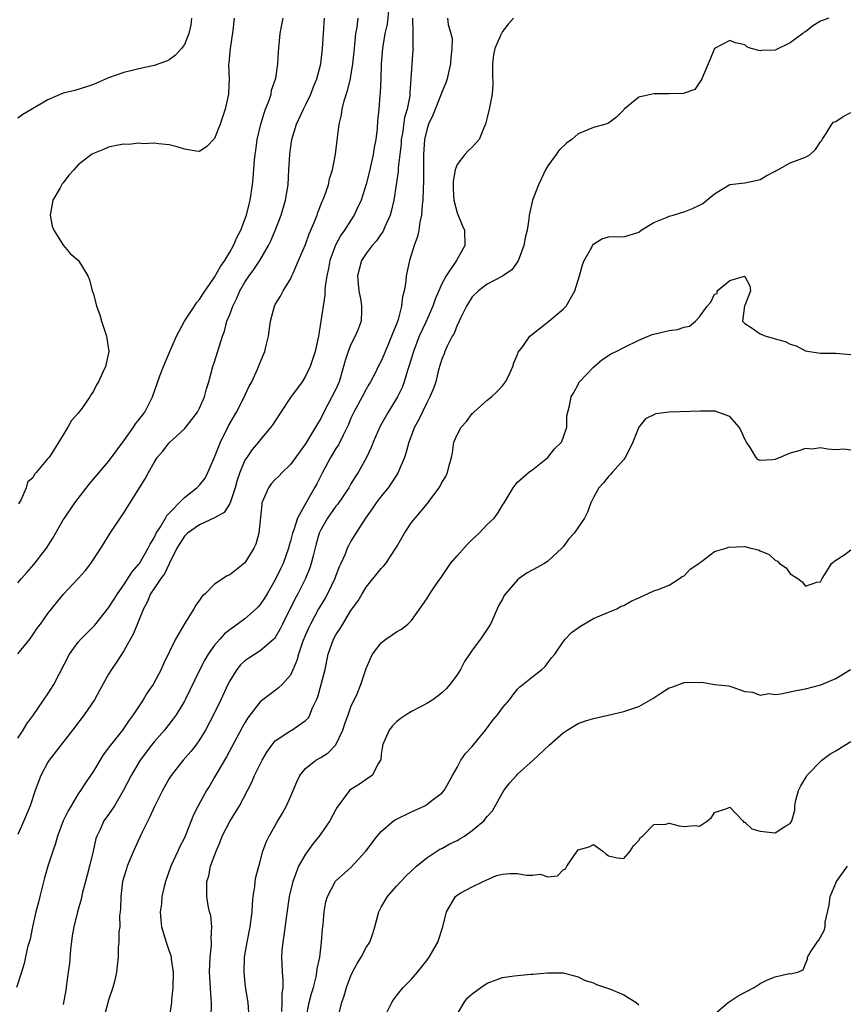
# Model space of a CAD drawing. Units: inches. Extents: x 2526000 to 2529000, y 1539000 to 1542000.
# Drawn here: x 2528353 to 2528462, y 1539093 to 1539223 of the extents above; entities that cross this region are included whole.
import ezdxf

# ---------------------------------------------------------------- set-up
doc = ezdxf.new("R2010")
doc.units = ezdxf.units.IN
doc.header["$MEASUREMENT"] = 0
doc.layers.add('LD25261539_2ft', color=253, linetype='Continuous')

msp = doc.modelspace()

# ---------------------------------------------------------------- linework, layer by layer
at = {"layer": 'LD25261539_2ft'}
for points, elevation in [([(2528401.97, 1539223.97), (2528401.76, 1539222.24), (2528401.49, 1539221), (2528401.15, 1539219), (2528401, 1539217), (2528400.95, 1539215), (2528400.85, 1539213.15), (2528400.8, 1539212.8), (2528400.66, 1539211), (2528400.52, 1539209.48), (2528400.44, 1539208.44), (2528400.27, 1539207), (2528400.08, 1539205.92), (2528399.93, 1539205), (2528399.38, 1539202.62), (2528399, 1539201.1), (2528398.35, 1539199), (2528397.78, 1539197.78), (2528397.44, 1539197), (2528397, 1539196.36), (2528396.14, 1539195), (2528395.66, 1539194.34), (2528394.95, 1539193.05), (2528394.21, 1539191), (2528394.03, 1539189.97), (2528393.81, 1539189), (2528393.59, 1539187.59), (2528393.56, 1539187), (2528393.55, 1539186.45), (2528393.31, 1539185), (2528393.04, 1539183), (2528392.72, 1539181), (2528392.28, 1539179), (2528391.63, 1539177), (2528391, 1539175.72), (2528390.55, 1539175), (2528389, 1539172.91), (2528387.74, 1539171), (2528386.67, 1539169.33), (2528386.42, 1539169), (2528385, 1539167.31), (2528384.77, 1539167), (2528383.95, 1539166.05), (2528383.24, 1539165), (2528383, 1539164.62), (2528382.32, 1539163), (2528381.99, 1539162.01), (2528381.71, 1539161), (2528381.05, 1539159), (2528381, 1539158.9), (2528380.26, 1539157.74), (2528378.99, 1539157.01), (2528377, 1539156.12), (2528375.43, 1539155), (2528375, 1539154.6), (2528374.03, 1539153), (2528373, 1539150.94), (2528372.37, 1539149.63), (2528371.88, 1539149), (2528371, 1539147.7), (2528370.54, 1539147), (2528370.1, 1539145.9), (2528369.62, 1539145), (2528368.27, 1539141.73), (2528367, 1539139.48), (2528366.03, 1539137.97), (2528365.37, 1539137), (2528365, 1539136.38), (2528363.78, 1539134.22), (2528363.14, 1539133), (2528361.79, 1539131), (2528360.22, 1539129), (2528357.17, 1539125), (2528357, 1539124.74), (2528356.05, 1539123), (2528355.29, 1539121), (2528354.64, 1539119), (2528354.17, 1539117.83), (2528353.82, 1539117), (2528353, 1539115.21)], 8640), ([(2528405.12, 1539223), (2528405.15, 1539221.15), (2528405.18, 1539221), (2528405.16, 1539219.16), (2528405.19, 1539219), (2528405.18, 1539218.82), (2528405, 1539216.31), (2528404.92, 1539215), (2528404.77, 1539213.23), (2528404.77, 1539213), (2528404.75, 1539212.75), (2528404.4, 1539211), (2528404.08, 1539209.92), (2528403.78, 1539207.78), (2528403.64, 1539207), (2528403.61, 1539206.39), (2528403.46, 1539205), (2528403.25, 1539203.25), (2528403.23, 1539202.77), (2528402.98, 1539201.02), (2528402.66, 1539199), (2528402.36, 1539197.64), (2528402.17, 1539197), (2528401.48, 1539195.48), (2528401.2, 1539194.8), (2528401, 1539194.52), (2528400.38, 1539193.62), (2528399.81, 1539193), (2528399, 1539191.95), (2528398.39, 1539191), (2528397.88, 1539189), (2528397.93, 1539187.93), (2528398.03, 1539187), (2528398.29, 1539185.71), (2528398.41, 1539185), (2528398.4, 1539184.4), (2528398.34, 1539183), (2528397.95, 1539181.95), (2528397.56, 1539181), (2528397, 1539179.94), (2528396.61, 1539179), (2528396.21, 1539177.79), (2528396.02, 1539177), (2528395.43, 1539175), (2528395, 1539174.03), (2528394.49, 1539173), (2528393.43, 1539171), (2528393, 1539170.13), (2528392.56, 1539169.44), (2528392.33, 1539169), (2528391, 1539166.78), (2528389, 1539164.05), (2528387.9, 1539163), (2528387.46, 1539162.54), (2528387, 1539162.09), (2528386.48, 1539161.52), (2528386.09, 1539161), (2528385.47, 1539159.47), (2528385.25, 1539159), (2528385.21, 1539158.79), (2528384.85, 1539155), (2528384.44, 1539153.56), (2528384.18, 1539153), (2528383, 1539151.1), (2528381, 1539149.48), (2528380.64, 1539149.36), (2528379, 1539148.28), (2528377.75, 1539147), (2528377.34, 1539146.66), (2528377, 1539146.13), (2528376.53, 1539145.47), (2528376.26, 1539145), (2528375, 1539143.02), (2528373.85, 1539141), (2528372.26, 1539137.74), (2528371.93, 1539137), (2528370.88, 1539135), (2528370.11, 1539133.89), (2528369.58, 1539133), (2528368.26, 1539131), (2528367.71, 1539130.29), (2528367, 1539129.23), (2528366.83, 1539129), (2528365.24, 1539127), (2528364.29, 1539125.71), (2528363, 1539123.58), (2528362.63, 1539123), (2528361.97, 1539122.03), (2528361.31, 1539121), (2528361, 1539120.56), (2528360.04, 1539119), (2528359.66, 1539118.34), (2528359.01, 1539117), (2528358.27, 1539115), (2528358.01, 1539113.99), (2528357.64, 1539113), (2528356.96, 1539111), (2528356.52, 1539109.48), (2528355.91, 1539107), (2528355.74, 1539106.26), (2528355.41, 1539105), (2528354.94, 1539103), (2528354.63, 1539101.37), (2528354.51, 1539101), (2528354.31, 1539100.31), (2528353.86, 1539098.14), (2528353.52, 1539097), (2528352.86, 1539095)], 8642), ([(2528353, 1539127.92), (2528353.71, 1539129), (2528354.2, 1539129.8), (2528355, 1539130.86), (2528357, 1539133.8), (2528357.76, 1539135), (2528359.83, 1539139), (2528361, 1539140.6), (2528361.34, 1539141), (2528362.18, 1539141.82), (2528363.17, 1539142.83), (2528365, 1539145.14), (2528365.73, 1539146.27), (2528366.16, 1539147), (2528367, 1539148.18), (2528368.1, 1539149.9), (2528369, 1539150.92), (2528369.06, 1539151), (2528370.23, 1539153), (2528370.47, 1539153.53), (2528371, 1539154.4), (2528371.29, 1539155), (2528371.85, 1539155.85), (2528372.53, 1539157), (2528372.68, 1539157.32), (2528375, 1539159.72), (2528376.66, 1539161), (2528377, 1539161.35), (2528377.73, 1539162.27), (2528378.12, 1539163), (2528379, 1539165.04), (2528379.78, 1539167), (2528380.84, 1539169.16), (2528381.87, 1539171), (2528382.8, 1539172.8), (2528383.57, 1539174.43), (2528383.9, 1539175), (2528384.68, 1539176.68), (2528385, 1539177.52), (2528385.62, 1539179), (2528385.79, 1539179.79), (2528386.09, 1539181), (2528386.39, 1539183), (2528386.91, 1539185), (2528387, 1539185.18), (2528387.68, 1539186.32), (2528388.03, 1539187), (2528389, 1539188.54), (2528389.21, 1539189), (2528389.35, 1539189.35), (2528390.09, 1539191), (2528391, 1539193.14), (2528391.48, 1539194.52), (2528391.71, 1539195), (2528392.23, 1539196.23), (2528392.52, 1539197), (2528392.64, 1539197.36), (2528393.2, 1539198.8), (2528393.3, 1539199), (2528393.5, 1539199.5), (2528394.02, 1539201), (2528394.18, 1539201.82), (2528394.57, 1539203), (2528394.95, 1539205.05), (2528395.2, 1539207.2), (2528395.45, 1539209), (2528395.75, 1539210.25), (2528395.84, 1539211), (2528396.12, 1539212.12), (2528396.55, 1539213.45), (2528396.94, 1539215), (2528397, 1539215.36), (2528397.26, 1539217), (2528397.42, 1539218.58), (2528397.45, 1539219), (2528397.52, 1539219.52), (2528397.66, 1539221), (2528397.81, 1539221.81), (2528397.96, 1539223)], 8638), ([(2528353, 1539139.04), (2528354.59, 1539141), (2528355, 1539141.56), (2528355.55, 1539142.45), (2528356, 1539143), (2528357, 1539144.37), (2528359.05, 1539146.95), (2528360.99, 1539149.01), (2528361.93, 1539150.07), (2528362.66, 1539151), (2528363, 1539151.51), (2528363.96, 1539153), (2528364.38, 1539153.62), (2528365.14, 1539154.86), (2528367, 1539157.68), (2528369.09, 1539161), (2528369.84, 1539162.16), (2528370.26, 1539163), (2528371, 1539164.35), (2528371.42, 1539165), (2528372.16, 1539165.84), (2528373, 1539166.94), (2528375, 1539168.79), (2528375.18, 1539169), (2528376, 1539170), (2528376.73, 1539171), (2528377, 1539171.52), (2528377.65, 1539173), (2528377.94, 1539174.06), (2528378.23, 1539175), (2528378.78, 1539177), (2528379, 1539177.65), (2528380.03, 1539181), (2528380.3, 1539181.7), (2528380.63, 1539183), (2528381, 1539183.9), (2528381.4, 1539185), (2528381.95, 1539186.05), (2528382.33, 1539187), (2528383, 1539188.14), (2528383.56, 1539189), (2528384.17, 1539189.83), (2528384.95, 1539191), (2528386.12, 1539193), (2528386.41, 1539193.59), (2528387.01, 1539194.99), (2528387.78, 1539197), (2528388.35, 1539199), (2528388.69, 1539201), (2528388.81, 1539203), (2528388.91, 1539205), (2528389, 1539205.72), (2528389.2, 1539207), (2528389.81, 1539209), (2528390.72, 1539211), (2528391, 1539211.53), (2528391.69, 1539213), (2528392.07, 1539213.93), (2528392.49, 1539215), (2528393.02, 1539217), (2528393.26, 1539219), (2528393.38, 1539221), (2528393.52, 1539223)], 8636), ([(2528353, 1539148.46), (2528353.5, 1539149), (2528354.19, 1539149.81), (2528355.14, 1539150.86), (2528356.79, 1539153), (2528357.66, 1539154.34), (2528359, 1539156.74), (2528359.16, 1539157), (2528360.55, 1539159), (2528362.5, 1539161.5), (2528365, 1539164.48), (2528367, 1539167.19), (2528368.31, 1539169), (2528368.57, 1539169.43), (2528369, 1539169.96), (2528369.77, 1539171), (2528370.78, 1539173), (2528371.77, 1539175.77), (2528372.23, 1539177), (2528373.07, 1539179), (2528373.96, 1539181), (2528375.03, 1539183), (2528376.33, 1539185), (2528376.59, 1539185.41), (2528377, 1539185.87), (2528377.44, 1539186.56), (2528379, 1539188.81), (2528379.77, 1539190.23), (2528380.33, 1539191), (2528381, 1539192.1), (2528381.51, 1539193), (2528381.95, 1539194.05), (2528382.45, 1539195), (2528383, 1539196.42), (2528383.2, 1539197), (2528383.55, 1539198.45), (2528383.7, 1539199), (2528384, 1539201), (2528384.1, 1539201.9), (2528384.27, 1539204.27), (2528384.35, 1539205), (2528384.44, 1539205.56), (2528384.63, 1539207), (2528385.1, 1539209), (2528385.53, 1539210.47), (2528385.72, 1539211), (2528386.19, 1539212.19), (2528386.45, 1539213), (2528386.51, 1539213.49), (2528387.08, 1539215.08), (2528387.36, 1539217), (2528387.44, 1539218.56), (2528387.66, 1539221), (2528387.87, 1539222.13), (2528388.06, 1539223)], 8634), ([(2528375.93, 1539223), (2528375.84, 1539222.16), (2528375.58, 1539221), (2528375, 1539219.53), (2528374.61, 1539219), (2528373.85, 1539218.15), (2528373, 1539217.51), (2528372.66, 1539217.34), (2528371, 1539216.75), (2528369, 1539216.32), (2528368.1, 1539216.1), (2528367, 1539215.86), (2528365, 1539215.14), (2528363, 1539214.28), (2528362.07, 1539213.93), (2528360.53, 1539213.47), (2528359, 1539213.12), (2528357, 1539212.22), (2528353.7, 1539210.3), (2528353, 1539209.79)], 8630), ([(2528381.59, 1539223), (2528381.4, 1539221.4), (2528381.04, 1539219), (2528380.89, 1539217.11), (2528380.85, 1539216.85), (2528380.9, 1539215), (2528380.85, 1539213.15), (2528380.83, 1539213), (2528380.41, 1539211), (2528379.73, 1539209), (2528379, 1539207.11), (2528377.95, 1539206.05), (2528377, 1539205.41), (2528376.56, 1539205.44), (2528375, 1539205.7), (2528374.04, 1539206.04), (2528373, 1539206.29), (2528371.6, 1539206.4), (2528371, 1539206.52), (2528369.57, 1539206.43), (2528369, 1539206.49), (2528367.66, 1539206.34), (2528367, 1539206.36), (2528366.25, 1539206.25), (2528365, 1539205.97), (2528364.33, 1539205.67), (2528363, 1539205.16), (2528362.76, 1539205), (2528361, 1539203.63), (2528360.4, 1539203), (2528359.73, 1539202.27), (2528359, 1539201.26), (2528358.88, 1539201.12), (2528358.59, 1539200.59), (2528357.66, 1539199), (2528357.28, 1539197), (2528357.55, 1539195.55), (2528357.76, 1539195), (2528359, 1539193.05), (2528359.06, 1539193), (2528359.94, 1539191.94), (2528361.04, 1539191), (2528362.26, 1539189), (2528362.48, 1539188.48), (2528362.85, 1539187), (2528363, 1539186.61), (2528363.42, 1539185), (2528363.83, 1539183.83), (2528364.07, 1539183), (2528364.74, 1539181), (2528365.01, 1539179), (2528364.57, 1539177), (2528364.25, 1539176.25), (2528363.67, 1539175), (2528363.41, 1539174.59), (2528363, 1539173.74), (2528362.69, 1539173.31), (2528362.53, 1539173), (2528361.46, 1539171.46), (2528361, 1539170.83), (2528360.1, 1539169.9), (2528359.61, 1539169), (2528359, 1539167.99), (2528357.36, 1539165.36), (2528357.11, 1539165), (2528357, 1539164.85), (2528355.44, 1539163), (2528355.22, 1539162.78), (2528355, 1539162.32), (2528354.28, 1539161.72), (2528354.1, 1539161), (2528353.44, 1539159.44), (2528353.11, 1539158.89)], 8632), ([(2528409.75, 1539223), (2528409.83, 1539222.17), (2528410.2, 1539221), (2528410.34, 1539220.34), (2528410.31, 1539219), (2528410.19, 1539217.81), (2528410.14, 1539217), (2528409.86, 1539215.86), (2528409.69, 1539215), (2528409.52, 1539214.48), (2528409, 1539213.23), (2528408.92, 1539213), (2528407.81, 1539210.19), (2528407.23, 1539209), (2528407, 1539208.28), (2528406.72, 1539207), (2528406.59, 1539205), (2528406.58, 1539204.58), (2528406.59, 1539201.41), (2528406.53, 1539200.53), (2528406.47, 1539199), (2528406.38, 1539198.38), (2528406.3, 1539197), (2528406.08, 1539196.08), (2528405.96, 1539195), (2528405.8, 1539194.2), (2528405.36, 1539193), (2528404.74, 1539191), (2528404.29, 1539189), (2528404.24, 1539188.24), (2528404.02, 1539187), (2528403.8, 1539186.2), (2528403.69, 1539185), (2528403.22, 1539183.22), (2528403, 1539182.59), (2528402.54, 1539181.46), (2528402.37, 1539181), (2528401.9, 1539179.9), (2528401.38, 1539178.62), (2528401, 1539177.73), (2528400.61, 1539177), (2528400.23, 1539176.23), (2528399.58, 1539175), (2528399.35, 1539174.65), (2528399, 1539174.04), (2528398.48, 1539173), (2528397.38, 1539171), (2528397, 1539170.18), (2528396.65, 1539169.35), (2528396.49, 1539169), (2528395.95, 1539167.95), (2528395.33, 1539166.67), (2528395, 1539166.18), (2528394.29, 1539165), (2528393.22, 1539163), (2528392.48, 1539161.52), (2528392.2, 1539161), (2528391.02, 1539158.98), (2528389.93, 1539157), (2528389.46, 1539155.46), (2528389.28, 1539155), (2528389, 1539153.94), (2528388.78, 1539153.22), (2528388.73, 1539153), (2528388.03, 1539151), (2528387.71, 1539150.29), (2528387, 1539148.82), (2528385.92, 1539147), (2528385.57, 1539146.43), (2528385, 1539145.56), (2528384.74, 1539145.26), (2528384.48, 1539145), (2528383, 1539143.7), (2528381, 1539142.25), (2528380.31, 1539141.69), (2528379.69, 1539141), (2528379, 1539140.2), (2528378.14, 1539139), (2528377.71, 1539138.29), (2528377.03, 1539137), (2528375.74, 1539134.26), (2528375.11, 1539133), (2528375, 1539132.8), (2528373.9, 1539131), (2528373.54, 1539130.46), (2528372.39, 1539129), (2528371, 1539127.43), (2528370.66, 1539127), (2528369.19, 1539125), (2528367.99, 1539123), (2528366.96, 1539121.04), (2528365.76, 1539119), (2528365, 1539117.86), (2528364.39, 1539117), (2528363.87, 1539115.87), (2528363.43, 1539115), (2528363.32, 1539114.68), (2528362.97, 1539113), (2528362.48, 1539111), (2528362.17, 1539109.83), (2528361.94, 1539109), (2528361.57, 1539107.57), (2528361.36, 1539106.64), (2528360.89, 1539105), (2528360.39, 1539103), (2528360.19, 1539101.81), (2528359.99, 1539099.99), (2528359.82, 1539098.18), (2528359.68, 1539097), (2528359.45, 1539095.45), (2528359.35, 1539094.65), (2528359, 1539092.73)], 8644), ([(2528418.44, 1539223), (2528417.77, 1539222.23), (2528417, 1539221.27), (2528416.85, 1539221), (2528416.75, 1539220.75), (2528416, 1539219), (2528415.83, 1539218.17), (2528415.68, 1539217), (2528415.69, 1539215.68), (2528415.73, 1539214.27), (2528415.66, 1539213), (2528415.26, 1539211), (2528415, 1539209.88), (2528414.76, 1539209), (2528414.54, 1539208.54), (2528413.94, 1539207), (2528413, 1539205.96), (2528412.49, 1539205.51), (2528412.01, 1539205), (2528411, 1539203.68), (2528410.77, 1539203), (2528410.51, 1539201.49), (2528410.49, 1539201), (2528410.5, 1539200.5), (2528410.58, 1539199), (2528411, 1539197.3), (2528411.69, 1539195.69), (2528412, 1539195), (2528412.05, 1539193), (2528410.95, 1539191), (2528409.56, 1539189), (2528409, 1539187.94), (2528408.6, 1539187), (2528408.1, 1539185.9), (2528407.8, 1539185), (2528406.86, 1539182.86), (2528406.02, 1539181), (2528405.24, 1539179), (2528404.74, 1539177.26), (2528404.48, 1539176.48), (2528404.04, 1539175), (2528403.75, 1539174.25), (2528403.13, 1539173), (2528403, 1539172.77), (2528401.91, 1539171), (2528400.87, 1539169.13), (2528399.92, 1539167), (2528399.68, 1539166.32), (2528399.05, 1539165), (2528397.96, 1539163), (2528397.57, 1539162.43), (2528397, 1539161.52), (2528396.7, 1539161), (2528395.2, 1539158.8), (2528395, 1539158.56), (2528393.9, 1539157), (2528393, 1539155.42), (2528392.8, 1539155), (2528392.41, 1539153.59), (2528391.99, 1539151.99), (2528391.76, 1539151), (2528391.57, 1539150.43), (2528391.01, 1539149), (2528389.99, 1539147), (2528389.64, 1539146.36), (2528387.94, 1539143), (2528387.64, 1539142.36), (2528387, 1539141.24), (2528386.9, 1539141.1), (2528386.8, 1539141), (2528385, 1539139.44), (2528383.5, 1539138.5), (2528383, 1539138.12), (2528382.41, 1539137.59), (2528381.95, 1539137), (2528381, 1539135.51), (2528380.73, 1539135), (2528379.8, 1539133), (2528378.84, 1539131), (2528377.79, 1539129), (2528377, 1539127.69), (2528376.51, 1539127), (2528375.85, 1539126.15), (2528374.84, 1539125), (2528373.24, 1539123), (2528373, 1539122.61), (2528372.11, 1539121), (2528371.18, 1539119.18), (2528371, 1539118.79), (2528370.46, 1539117.54), (2528370.16, 1539117), (2528369.35, 1539115.35), (2528368.31, 1539113), (2528367.47, 1539111), (2528367.35, 1539110.65), (2528367, 1539109.55), (2528366.85, 1539109), (2528366.6, 1539107), (2528366.58, 1539105.42), (2528366.54, 1539105), (2528366.46, 1539104.46), (2528366.47, 1539103), (2528366.36, 1539102.37), (2528366.35, 1539101), (2528366.27, 1539100.27), (2528366.26, 1539099), (2528366.15, 1539097.85), (2528366.05, 1539097), (2528365.77, 1539095.77), (2528365.54, 1539095), (2528365, 1539093.3), (2528364.39, 1539091)], 8646), ([(2528460.09, 1539223), (2528459, 1539222.64), (2528457.99, 1539222.01), (2528457, 1539221.23), (2528456.84, 1539221.16), (2528456.67, 1539221), (2528455, 1539219.76), (2528453, 1539218.78), (2528451.25, 1539218.75), (2528451, 1539218.71), (2528449.83, 1539219), (2528449.25, 1539219.25), (2528449, 1539219.5), (2528447.77, 1539219.77), (2528447, 1539220.07), (2528444.99, 1539219), (2528444.4, 1539217.6), (2528444.16, 1539217), (2528443.32, 1539215), (2528443.2, 1539214.8), (2528443, 1539214.53), (2528442.41, 1539213.59), (2528441, 1539213.12), (2528440.93, 1539213.07), (2528439, 1539213.01), (2528436.99, 1539213.01), (2528435, 1539212.57), (2528433.08, 1539211), (2528433, 1539210.9), (2528432.04, 1539209.96), (2528431, 1539209.14), (2528430.66, 1539209), (2528429, 1539208.59), (2528427, 1539207.74), (2528426.16, 1539207), (2528425.47, 1539206.53), (2528424.45, 1539205.55), (2528424.07, 1539205), (2528423, 1539203.5), (2528422.7, 1539203), (2528422.15, 1539201.85), (2528421.77, 1539201), (2528420.97, 1539199), (2528420.6, 1539197.4), (2528420.52, 1539197), (2528420.49, 1539196.49), (2528420.25, 1539195), (2528420, 1539194), (2528419.84, 1539193), (2528419.05, 1539190.95), (2528418.24, 1539189.76), (2528417, 1539188.94), (2528415, 1539187.88), (2528413.82, 1539187), (2528413, 1539186.22), (2528412.24, 1539185), (2528411.48, 1539183.48), (2528411.26, 1539183), (2528411.19, 1539182.8), (2528411, 1539182.45), (2528410.61, 1539181.39), (2528410.37, 1539181), (2528409.69, 1539179.69), (2528409.4, 1539179), (2528409.31, 1539178.69), (2528409, 1539178), (2528408.57, 1539176.57), (2528408.19, 1539175), (2528407.89, 1539174.11), (2528407.43, 1539173), (2528407, 1539172.21), (2528405.96, 1539170.03), (2528405.39, 1539169), (2528404.62, 1539167), (2528404.29, 1539165.71), (2528404.05, 1539165), (2528403.35, 1539163.35), (2528403.22, 1539163), (2528403.14, 1539162.86), (2528403, 1539162.68), (2528402.35, 1539161.65), (2528401.89, 1539161), (2528401, 1539159.89), (2528400.32, 1539159), (2528399.79, 1539158.21), (2528398.9, 1539157), (2528397.63, 1539155), (2528397, 1539153.95), (2528396.66, 1539153.34), (2528396.51, 1539153), (2528396.21, 1539152.21), (2528395.68, 1539151), (2528395.46, 1539150.54), (2528395, 1539149.39), (2528394.86, 1539149), (2528393.88, 1539147), (2528393.57, 1539146.43), (2528393, 1539145.49), (2528392.73, 1539145), (2528391.64, 1539143), (2528391.44, 1539142.56), (2528391, 1539141.57), (2528390.6, 1539140.6), (2528390.06, 1539139), (2528389.84, 1539138.16), (2528389, 1539136.26), (2528387.9, 1539135), (2528387.45, 1539134.55), (2528387, 1539134.2), (2528386.29, 1539133.71), (2528385.38, 1539133), (2528385, 1539132.72), (2528383.39, 1539130.61), (2528383, 1539129.96), (2528382.65, 1539129.35), (2528380.55, 1539125.45), (2528379.3, 1539123.29), (2528379, 1539122.76), (2528378.35, 1539121.65), (2528377.94, 1539121), (2528376.82, 1539119), (2528376.2, 1539117.8), (2528375.12, 1539115), (2528375, 1539114.74), (2528374.4, 1539113.6), (2528374.15, 1539113), (2528373.21, 1539111), (2528372.5, 1539109), (2528372.34, 1539108.34), (2528372.04, 1539107), (2528371.97, 1539106.03), (2528371.83, 1539105), (2528371.89, 1539103.89), (2528372, 1539103), (2528372.43, 1539101.57), (2528372.58, 1539101), (2528373, 1539099.79), (2528373.22, 1539099.22), (2528373.25, 1539099), (2528373.26, 1539098.74), (2528373.52, 1539097), (2528373.49, 1539095), (2528373.3, 1539093.3), (2528373.3, 1539093), (2528373.01, 1539091)], 8648), ([(2528378.53, 1539091), (2528378.58, 1539093), (2528378.56, 1539093.44), (2528378.35, 1539096.35), (2528378.32, 1539097), (2528378.39, 1539099), (2528378.57, 1539100.57), (2528378.59, 1539101), (2528378.54, 1539101.46), (2528378.63, 1539103), (2528378.49, 1539104.49), (2528378.34, 1539105), (2528378.16, 1539105.84), (2528377.97, 1539107), (2528377.95, 1539107.95), (2528377.99, 1539109), (2528378.25, 1539109.75), (2528378.47, 1539111), (2528379.18, 1539113), (2528379.75, 1539114.25), (2528380.01, 1539115), (2528381, 1539116.9), (2528382.29, 1539119), (2528383.89, 1539122.11), (2528384.28, 1539123), (2528385.26, 1539125), (2528385.91, 1539126.09), (2528386.53, 1539127), (2528387, 1539127.55), (2528388.67, 1539128.67), (2528389, 1539128.91), (2528389.17, 1539129), (2528391, 1539130.24), (2528391.38, 1539130.62), (2528391.57, 1539131), (2528391.93, 1539131.93), (2528392.45, 1539133), (2528392.61, 1539133.39), (2528393.08, 1539135), (2528393.57, 1539137), (2528394, 1539139), (2528394.71, 1539141), (2528395, 1539141.56), (2528395.58, 1539142.42), (2528395.91, 1539143), (2528397, 1539144.77), (2528397.94, 1539146.06), (2528398.47, 1539147), (2528399, 1539147.86), (2528401, 1539150.35), (2528401.33, 1539150.67), (2528401.6, 1539151), (2528402.93, 1539153), (2528403, 1539153.15), (2528404.07, 1539155), (2528405, 1539156.42), (2528405.47, 1539157), (2528407.1, 1539158.9), (2528407.55, 1539159.55), (2528408.65, 1539161), (2528408.79, 1539161.21), (2528409, 1539161.69), (2528409.5, 1539162.5), (2528409.73, 1539163), (2528409.95, 1539163.95), (2528410.25, 1539165), (2528410.39, 1539165.61), (2528410.59, 1539167), (2528411, 1539168), (2528411.53, 1539169), (2528412.25, 1539169.75), (2528413, 1539170.82), (2528413.11, 1539170.89), (2528413.2, 1539171), (2528415, 1539172.58), (2528415.55, 1539173), (2528416.3, 1539173.7), (2528417, 1539174.48), (2528417.39, 1539175), (2528417.83, 1539175.83), (2528418.38, 1539177), (2528418.52, 1539177.48), (2528419, 1539178.58), (2528419.09, 1539178.91), (2528419.67, 1539179.67), (2528420.61, 1539181), (2528422.45, 1539182.45), (2528423.12, 1539183), (2528425, 1539184.59), (2528425.39, 1539185), (2528426, 1539186), (2528426.55, 1539187), (2528427.18, 1539189), (2528427.55, 1539190.45), (2528427.8, 1539191), (2528428.78, 1539192.78), (2528428.88, 1539193), (2528429, 1539193.17), (2528430.12, 1539193.88), (2528431, 1539194.15), (2528431.81, 1539194.19), (2528433, 1539194.12), (2528435, 1539194.76), (2528435.33, 1539195), (2528437, 1539196.01), (2528438.72, 1539196.72), (2528439, 1539196.85), (2528439.53, 1539197), (2528440.63, 1539197.37), (2528441, 1539197.45), (2528442.1, 1539197.89), (2528443, 1539198.3), (2528443.45, 1539198.55), (2528443.98, 1539199), (2528445, 1539199.81), (2528447, 1539201.04), (2528449, 1539201.28), (2528450.44, 1539201.56), (2528451, 1539201.71), (2528451.82, 1539202.18), (2528453, 1539202.81), (2528453.11, 1539202.89), (2528453.35, 1539203), (2528455, 1539203.93), (2528457, 1539204.68), (2528457.62, 1539205), (2528458.31, 1539205.69), (2528459, 1539206.68), (2528459.14, 1539206.86), (2528459.21, 1539207), (2528459.65, 1539207.65), (2528460.5, 1539209), (2528460.72, 1539209.28), (2528461, 1539209.38), (2528461.96, 1539210.04), (2528463, 1539210.54)], 8650), ([(2528383.56, 1539091), (2528383.42, 1539093), (2528383.09, 1539095.09), (2528382.88, 1539097), (2528382.94, 1539099), (2528383.29, 1539101), (2528383.69, 1539103), (2528383.94, 1539105), (2528383.99, 1539106.01), (2528384.1, 1539107), (2528384.32, 1539108.32), (2528384.37, 1539109), (2528384.44, 1539109.56), (2528385, 1539111.65), (2528385.38, 1539113), (2528385.81, 1539114.19), (2528386.21, 1539115), (2528387.36, 1539117), (2528387.97, 1539118.03), (2528388.48, 1539119), (2528389, 1539120.19), (2528389.84, 1539122.16), (2528390.24, 1539123), (2528391, 1539123.91), (2528392.36, 1539125), (2528393, 1539125.36), (2528394, 1539126), (2528395, 1539127.03), (2528395.94, 1539129), (2528396.19, 1539129.81), (2528396.61, 1539131), (2528397, 1539132.04), (2528397.8, 1539133.8), (2528398.31, 1539135), (2528399, 1539137.11), (2528399.57, 1539138.43), (2528399.85, 1539139), (2528401, 1539140.52), (2528401.61, 1539141), (2528402.45, 1539141.55), (2528403, 1539141.96), (2528403.69, 1539142.31), (2528404.52, 1539143), (2528405, 1539143.48), (2528407, 1539146.34), (2528407.42, 1539147), (2528408.31, 1539148.31), (2528409, 1539149.29), (2528410.14, 1539151), (2528411, 1539152), (2528412.42, 1539153.58), (2528413, 1539154.15), (2528413.46, 1539154.54), (2528413.94, 1539155), (2528415, 1539156.15), (2528415.91, 1539157), (2528416.38, 1539157.62), (2528417, 1539158.68), (2528417.22, 1539159), (2528418.4, 1539161), (2528418.66, 1539161.34), (2528419, 1539161.72), (2528420.45, 1539163), (2528421, 1539163.41), (2528423, 1539164.99), (2528423.88, 1539166.12), (2528424.78, 1539167), (2528425, 1539167.58), (2528425.5, 1539169), (2528425.51, 1539170.49), (2528425.83, 1539171.83), (2528426.07, 1539173), (2528426.44, 1539173.56), (2528427, 1539174.64), (2528427.1, 1539174.9), (2528427.18, 1539175), (2528429, 1539176.93), (2528430.11, 1539177.89), (2528431, 1539178.45), (2528431.32, 1539178.68), (2528432, 1539179), (2528433, 1539179.52), (2528435, 1539180.47), (2528436.78, 1539181.22), (2528437, 1539181.3), (2528439, 1539181.75), (2528440.11, 1539181.89), (2528441, 1539182.19), (2528441.67, 1539182.33), (2528442.5, 1539183), (2528443, 1539183.58), (2528444, 1539185), (2528444.49, 1539185.51), (2528445, 1539186.58), (2528445.33, 1539186.67), (2528445.34, 1539187), (2528447, 1539188.35), (2528448.93, 1539188.93), (2528449, 1539188.88), (2528449.65, 1539187.65), (2528449.74, 1539187), (2528449, 1539185.05), (2528448.97, 1539185.03), (2528448.67, 1539183), (2528449, 1539182.7), (2528449.85, 1539182.15), (2528451, 1539181.31), (2528451.77, 1539181), (2528452.74, 1539180.74), (2528453, 1539180.65), (2528454.31, 1539180.31), (2528455, 1539179.95), (2528455.75, 1539179.75), (2528457, 1539179.1), (2528457.53, 1539179), (2528459, 1539178.78), (2528461, 1539178.76), (2528463, 1539178.6)], 8652), ([(2528463, 1539165.98), (2528462.08, 1539166.08), (2528461, 1539166.02), (2528459.91, 1539166.09), (2528459, 1539166.27), (2528457.89, 1539166.11), (2528457, 1539166.16), (2528456.13, 1539165.87), (2528455, 1539165.57), (2528453, 1539164.72), (2528452.67, 1539164.67), (2528451, 1539164.59), (2528450.73, 1539164.73), (2528450.47, 1539165), (2528449.68, 1539166.32), (2528449.22, 1539167), (2528449, 1539167.41), (2528448.53, 1539168.53), (2528448.26, 1539169), (2528447, 1539170.4), (2528445.43, 1539171), (2528445.1, 1539171.1), (2528445, 1539171.12), (2528443.13, 1539171.13), (2528439, 1539170.97), (2528437.25, 1539170.75), (2528435.89, 1539170.11), (2528435, 1539168.99), (2528434.22, 1539167), (2528433.81, 1539166.18), (2528433.18, 1539165), (2528433, 1539164.74), (2528431.48, 1539163), (2528431.27, 1539162.73), (2528431, 1539162.48), (2528430.34, 1539161.66), (2528429.71, 1539161), (2528429, 1539159.73), (2528428.66, 1539159), (2528428.21, 1539157.79), (2528427.84, 1539157), (2528426.48, 1539155), (2528425.77, 1539154.23), (2528425, 1539153.18), (2528424.84, 1539153), (2528423, 1539151.3), (2528422.53, 1539151), (2528421, 1539150.15), (2528420.24, 1539149.76), (2528419.2, 1539149), (2528419, 1539148.83), (2528417.39, 1539147), (2528417.23, 1539146.77), (2528417, 1539146.29), (2528416.52, 1539145.48), (2528415.42, 1539143), (2528415, 1539142.31), (2528414.09, 1539141), (2528413, 1539139.54), (2528412.66, 1539139), (2528411.97, 1539138.03), (2528411.45, 1539137), (2528411, 1539136.3), (2528410.04, 1539135), (2528409.55, 1539134.45), (2528409, 1539133.93), (2528408.49, 1539133.51), (2528407.8, 1539133), (2528407, 1539132.49), (2528405, 1539131.44), (2528404.29, 1539131), (2528403.51, 1539130.49), (2528403, 1539130.08), (2528402.46, 1539129.54), (2528402.04, 1539129), (2528401.16, 1539127), (2528401.15, 1539126.85), (2528401, 1539125.8), (2528400.92, 1539125.08), (2528400.89, 1539125), (2528400.64, 1539124.64), (2528399.79, 1539123), (2528399.33, 1539122.67), (2528399, 1539122.48), (2528398.14, 1539121.86), (2528397, 1539121.16), (2528396.81, 1539121), (2528395.17, 1539118.83), (2528395, 1539118.52), (2528394.22, 1539117), (2528393, 1539115.3), (2528392.8, 1539115), (2528391.99, 1539114.01), (2528391, 1539112.62), (2528390.09, 1539111), (2528389.56, 1539109.56), (2528389.33, 1539109), (2528388.85, 1539107), (2528388.49, 1539104.49), (2528388.15, 1539101.85), (2528388, 1539101), (2528387.87, 1539099.87), (2528387.83, 1539099), (2528387.9, 1539097), (2528388.01, 1539096.01), (2528387.99, 1539095), (2528387.85, 1539094.15), (2528387.88, 1539093), (2528387.83, 1539091.83)], 8654), ([(2528391.1, 1539091), (2528391.5, 1539093), (2528391.8, 1539094.2), (2528392.04, 1539095), (2528392.4, 1539096.4), (2528392.51, 1539097), (2528392.54, 1539097.46), (2528392.87, 1539099), (2528393.12, 1539101), (2528393.26, 1539102.74), (2528393.33, 1539103.33), (2528393.47, 1539105), (2528393.7, 1539106.3), (2528393.9, 1539107), (2528394.97, 1539109.03), (2528397, 1539110.86), (2528398.97, 1539113), (2528400.46, 1539115), (2528401, 1539115.61), (2528402.63, 1539117), (2528402.85, 1539117.15), (2528405, 1539118.2), (2528406.75, 1539119), (2528407, 1539119.16), (2528407.73, 1539119.73), (2528409, 1539120.66), (2528409.31, 1539121), (2528409.91, 1539122.09), (2528410.4, 1539123), (2528411, 1539124.04), (2528411.51, 1539125), (2528412.1, 1539125.9), (2528413, 1539126.84), (2528413.73, 1539127.73), (2528414.76, 1539129), (2528415.72, 1539130.28), (2528416.34, 1539131), (2528417, 1539131.91), (2528417.92, 1539133), (2528418.38, 1539133.62), (2528419, 1539134.38), (2528419.29, 1539134.71), (2528419.69, 1539135), (2528421, 1539136.09), (2528422.19, 1539137), (2528422.62, 1539137.38), (2528423.48, 1539138.52), (2528423.89, 1539139), (2528425, 1539140.64), (2528425.27, 1539141), (2528426.13, 1539141.87), (2528427, 1539142.51), (2528427.28, 1539142.72), (2528429, 1539143.71), (2528431, 1539144.56), (2528432.1, 1539145), (2528432.66, 1539145.34), (2528433, 1539145.46), (2528433.98, 1539146.02), (2528435, 1539146.45), (2528437, 1539147.37), (2528437.56, 1539147.56), (2528439, 1539148.15), (2528440.39, 1539149), (2528440.74, 1539149.26), (2528441, 1539149.37), (2528441.76, 1539150.24), (2528442.9, 1539151), (2528443, 1539151.1), (2528443.26, 1539151.26), (2528445, 1539152.56), (2528446.53, 1539153), (2528446.86, 1539153.14), (2528449, 1539153.24), (2528449.8, 1539153), (2528450.78, 1539152.78), (2528451, 1539152.66), (2528452.2, 1539152.2), (2528453, 1539151.43), (2528453.3, 1539151.3), (2528453.56, 1539151), (2528454.43, 1539150.43), (2528455, 1539149.65), (2528455.98, 1539149), (2528456.55, 1539148.55), (2528457, 1539148), (2528458.52, 1539148.52), (2528459, 1539148.56), (2528459.19, 1539149), (2528459.89, 1539150.11), (2528460.42, 1539151), (2528461, 1539151.45), (2528462.19, 1539152.19), (2528463, 1539152.8)], 8656), ([(2528395.23, 1539090.77), (2528395.8, 1539093), (2528396.1, 1539093.9), (2528396.41, 1539095), (2528397, 1539096.54), (2528397.21, 1539097), (2528397.82, 1539098.18), (2528398.33, 1539099), (2528399, 1539100.27), (2528399.47, 1539101), (2528399.89, 1539102.11), (2528400.16, 1539103), (2528400.69, 1539105), (2528401, 1539105.59), (2528401.81, 1539107), (2528403, 1539108.39), (2528404.28, 1539109.72), (2528405, 1539110.41), (2528405.65, 1539111), (2528407, 1539112.12), (2528408.32, 1539113), (2528408.74, 1539113.26), (2528409, 1539113.36), (2528410.03, 1539113.97), (2528411, 1539114.41), (2528411.37, 1539114.63), (2528411.97, 1539115), (2528413, 1539115.72), (2528414.56, 1539117), (2528415, 1539117.59), (2528415.69, 1539118.31), (2528417, 1539120.71), (2528417.19, 1539121), (2528417.98, 1539122.02), (2528418.85, 1539123), (2528419, 1539123.15), (2528421.07, 1539125), (2528423.18, 1539127), (2528425, 1539128.62), (2528425.56, 1539129), (2528427, 1539129.86), (2528427.84, 1539130.16), (2528429, 1539130.54), (2528430.95, 1539130.95), (2528433, 1539131.44), (2528433.67, 1539131.67), (2528435, 1539132.1), (2528436.85, 1539133.15), (2528437.76, 1539133.76), (2528439, 1539134.57), (2528439.34, 1539134.66), (2528441, 1539135.29), (2528441.34, 1539135.34), (2528443, 1539135.28), (2528443.31, 1539135.31), (2528445, 1539135.03), (2528446.85, 1539134.85), (2528447, 1539134.78), (2528447.29, 1539134.71), (2528449, 1539134.08), (2528450, 1539134), (2528451, 1539133.61), (2528452.18, 1539133.82), (2528453, 1539133.71), (2528453.76, 1539133.76), (2528455.78, 1539134.22), (2528457, 1539134.42), (2528459.02, 1539134.98), (2528461, 1539135.81), (2528462.95, 1539137)], 8658), ([(2528401.79, 1539091.79), (2528402.39, 1539093), (2528402.62, 1539093.38), (2528403, 1539093.9), (2528403.48, 1539094.52), (2528403.89, 1539095), (2528405, 1539096.08), (2528405.77, 1539097), (2528407, 1539098.55), (2528407.34, 1539099), (2528408.48, 1539101), (2528409.11, 1539103), (2528409.61, 1539105), (2528410.79, 1539107), (2528411, 1539107.2), (2528411.48, 1539107.48), (2528413, 1539108.29), (2528414.43, 1539109), (2528416.22, 1539109.78), (2528417, 1539109.94), (2528417.96, 1539110.04), (2528419, 1539110.05), (2528420.18, 1539109.82), (2528421, 1539109.81), (2528421.96, 1539109.96), (2528423, 1539109.62), (2528424.26, 1539109.74), (2528425, 1539110.52), (2528425.33, 1539110.67), (2528425.51, 1539111), (2528426.56, 1539112.56), (2528427, 1539113.16), (2528428.44, 1539113.56), (2528429, 1539113.86), (2528430.24, 1539113), (2528430.64, 1539112.64), (2528431, 1539112.39), (2528432.12, 1539112.12), (2528433, 1539112.01), (2528433.85, 1539113), (2528434.28, 1539113.72), (2528435, 1539114.42), (2528435.2, 1539114.8), (2528435.47, 1539115), (2528437, 1539116.5), (2528438.56, 1539116.56), (2528439, 1539116.7), (2528440.34, 1539116.34), (2528441, 1539116.27), (2528442.38, 1539116.38), (2528443, 1539116.29), (2528444.07, 1539117), (2528444.58, 1539117.43), (2528445, 1539118.1), (2528446.62, 1539118.62), (2528447, 1539118.79), (2528448.72, 1539117), (2528448.85, 1539116.85), (2528449, 1539116.83), (2528449.94, 1539115.94), (2528451, 1539115.66), (2528453, 1539115.42), (2528454.26, 1539116.26), (2528455, 1539116.64), (2528455.21, 1539117), (2528455.58, 1539118.42), (2528455.59, 1539119), (2528455.74, 1539119.74), (2528456.08, 1539121), (2528456.38, 1539121.62), (2528457.13, 1539122.87), (2528457.2, 1539123), (2528459.17, 1539125), (2528460.21, 1539125.79), (2528461, 1539126.26), (2528462.19, 1539127), (2528463, 1539127.47)], 8660), ([(2528445, 1539091.46), (2528446.8, 1539093), (2528448.1, 1539093.9), (2528450.23, 1539095), (2528451, 1539095.52), (2528452, 1539096), (2528453, 1539096.38), (2528454.83, 1539096.83), (2528455, 1539096.81), (2528455.97, 1539097), (2528456.69, 1539097.31), (2528457, 1539098.12), (2528457.26, 1539098.74), (2528457.27, 1539099), (2528457.61, 1539099.61), (2528458.53, 1539101), (2528458.77, 1539101.23), (2528459.48, 1539102.52), (2528459.58, 1539103), (2528459.61, 1539103.61), (2528460.12, 1539105.88), (2528460.24, 1539107), (2528461, 1539108.78), (2528461.1, 1539109), (2528462.54, 1539111)], 8662), ([(2528410.77, 1539091), (2528411.95, 1539093), (2528412.39, 1539093.61), (2528413, 1539094.16), (2528414.13, 1539095), (2528415, 1539095.58), (2528417, 1539096.32), (2528418.55, 1539096.55), (2528420.75, 1539096.75), (2528421, 1539096.75), (2528422.94, 1539096.94), (2528425, 1539096.92), (2528427, 1539096.39), (2528427.92, 1539095.92), (2528429, 1539095.6), (2528429.4, 1539095.4), (2528431, 1539094.88), (2528431.24, 1539094.76), (2528433, 1539094.02), (2528434.63, 1539093), (2528435, 1539092.7)], 8662)]:
    msp.add_lwpolyline(points, dxfattribs=dict(at, elevation=elevation))

doc.saveas('drawing.dxf')
